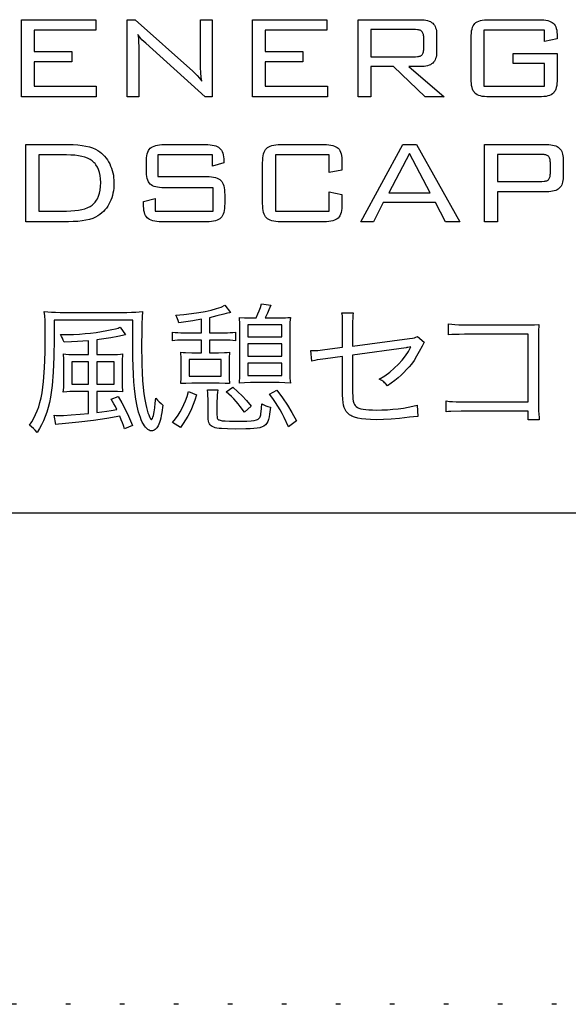
# Model space of a CAD drawing. Extents: x 0 to 420, y 0 to 297.
# Drawn here: x 394 to 405, y 0 to 20 of the extents above; entities that cross this region are included whole.
import ezdxf

# ---------------------------------------------------------------- set-up
doc = ezdxf.new("R2010")
doc.units = 0
doc.linetypes.add('DOT', pattern=[1, 0, -1])
doc.layers.get('0').update_dxf_attribs({"linetype": 'CONTINUOUS'})

msp = doc.modelspace()

# ---------------------------------------------------------------- linework, layer by layer
at = {"color": 7, "linetype": 'CONTINUOUS'}
for p, q in [((393.697, 20.053), (395.212, 20.053)), ((393.697, 18.482), (393.697, 20.053)), ((395.212, 20.053), (395.212, 19.843)), ((395.849, 20.053), (396.014, 20.053)), ((395.849, 18.482), (395.849, 20.053)), ((396.014, 20.053), (397.19, 19.002)), ((397.345, 19.191), (397.345, 20.053)), ((397.345, 20.053), (397.587, 20.053)), ((397.587, 20.053), (397.587, 18.482)), ((398.403, 20.053), (399.918, 20.053)), ((398.403, 18.482), (398.403, 20.053)), ((399.918, 20.053), (399.918, 19.843)), ((400.555, 20.053), (401.823, 20.053)), ((400.555, 18.482), (400.555, 20.053)), ((401.823, 20.053), (401.864, 20.052)), ((403.175, 20.052), (403.226, 20.053)), ((403.226, 20.053), (404.244, 20.053)), ((404.244, 20.053), (404.293, 20.052)), ((401.864, 20.052), (401.903, 20.049)), ((401.903, 20.049), (401.939, 20.043)), ((401.939, 20.043), (401.972, 20.035)), ((401.972, 20.035), (402.003, 20.025)), ((402.003, 20.025), (402.03, 20.013)), ((402.03, 20.013), (402.054, 19.998)), ((402.054, 19.998), (402.075, 19.982)), ((402.075, 19.982), (402.094, 19.963)), ((402.094, 19.963), (402.11, 19.94)), ((402.11, 19.94), (402.124, 19.916)), ((402.124, 19.916), (402.135, 19.888)), ((402.135, 19.888), (402.143, 19.858)), ((402.143, 19.858), (402.15, 19.824)), ((402.869, 19.824), (402.877, 19.863)), ((402.877, 19.863), (402.888, 19.898)), ((402.888, 19.898), (402.902, 19.928)), ((402.902, 19.928), (402.917, 19.954)), ((402.917, 19.954), (402.935, 19.975)), ((402.935, 19.975), (402.957, 19.994)), ((402.957, 19.994), (402.983, 20.009)), ((402.983, 20.009), (403.013, 20.023)), ((403.013, 20.023), (403.047, 20.034)), ((403.047, 20.034), (403.085, 20.042)), ((403.085, 20.042), (403.128, 20.048)), ((403.128, 20.048), (403.175, 20.052)), ((404.293, 20.052), (404.339, 20.049)), ((404.339, 20.049), (404.381, 20.043)), ((404.381, 20.043), (404.419, 20.035)), ((404.419, 20.035), (404.453, 20.024)), ((404.453, 20.024), (404.483, 20.012)), ((404.483, 20.012), (404.509, 19.997)), ((404.509, 19.997), (404.531, 19.98)), ((404.531, 19.98), (404.55, 19.959)), ((404.55, 19.959), (404.567, 19.935)), ((404.567, 19.935), (404.581, 19.906)), ((404.581, 19.906), (404.592, 19.873)), ((404.592, 19.873), (404.601, 19.837)), ((393.959, 19.843), (393.959, 19.402)), ((395.212, 19.843), (393.959, 19.843)), ((396.071, 19.752), (396.08, 19.678)), ((396.089, 19.723), (396.071, 19.752)), ((396.08, 19.678), (396.086, 19.595)), ((396.109, 19.696), (396.089, 19.723)), ((396.13, 19.67), (396.109, 19.696)), ((396.154, 19.645), (396.13, 19.67)), ((398.665, 19.843), (398.665, 19.402)), ((399.918, 19.843), (398.665, 19.843)), ((400.817, 19.851), (400.817, 19.299)), ((401.722, 19.851), (400.817, 19.851)), ((401.765, 19.849), (401.722, 19.851)), ((401.785, 19.846), (401.765, 19.849)), ((401.802, 19.842), (401.785, 19.846)), ((401.818, 19.837), (401.802, 19.842)), ((401.832, 19.831), (401.818, 19.837)), ((401.844, 19.824), (401.832, 19.831)), ((401.854, 19.816), (401.844, 19.824)), ((401.863, 19.806), (401.854, 19.816)), ((401.871, 19.795), (401.863, 19.806)), ((401.878, 19.781), (401.871, 19.795)), ((401.883, 19.767), (401.878, 19.781)), ((401.887, 19.75), (401.883, 19.767)), ((401.89, 19.731), (401.887, 19.75)), ((401.892, 19.711), (401.89, 19.731)), ((401.893, 19.689), (401.892, 19.711)), ((401.893, 19.461), (401.893, 19.689)), ((402.15, 19.824), (402.153, 19.788)), ((402.153, 19.788), (402.155, 19.749)), ((402.155, 19.749), (402.155, 19.4)), ((402.858, 19.682), (402.859, 19.733)), ((402.858, 18.853), (402.858, 19.682)), ((402.859, 19.733), (402.863, 19.781)), ((402.863, 19.781), (402.869, 19.824)), ((404.35, 19.843), (403.12, 19.843)), ((403.12, 19.843), (403.12, 18.7)), ((404.35, 19.611), (404.35, 19.843)), ((404.612, 19.663), (404.35, 19.611)), ((404.601, 19.837), (404.607, 19.796)), ((404.607, 19.796), (404.611, 19.751)), ((404.611, 19.751), (404.612, 19.703)), ((404.612, 19.703), (404.612, 19.663)), ((396.086, 19.595), (396.09, 19.505)), ((396.09, 19.505), (396.091, 19.407)), ((396.23, 19.575), (396.154, 19.645)), ((397.441, 18.482), (396.23, 19.575)), ((401.892, 19.438), (401.893, 19.461)), ((393.959, 19.402), (394.724, 19.402)), ((394.724, 19.402), (394.724, 19.196)), ((396.091, 19.407), (396.091, 18.482)), ((398.665, 19.402), (399.431, 19.402)), ((399.431, 19.402), (399.431, 19.196)), ((400.817, 19.299), (401.722, 19.299)), ((401.722, 19.299), (401.765, 19.301)), ((401.765, 19.301), (401.785, 19.304)), ((401.785, 19.304), (401.802, 19.307)), ((401.802, 19.307), (401.818, 19.312)), ((401.818, 19.312), (401.832, 19.318)), ((401.832, 19.318), (401.844, 19.325)), ((401.844, 19.325), (401.854, 19.333)), ((401.854, 19.333), (401.863, 19.342)), ((401.863, 19.342), (401.871, 19.353)), ((401.871, 19.353), (401.878, 19.366)), ((401.878, 19.366), (401.883, 19.381)), ((401.883, 19.381), (401.887, 19.398)), ((401.887, 19.398), (401.89, 19.417)), ((401.89, 19.417), (401.892, 19.438)), ((402.135, 19.262), (402.124, 19.234)), ((402.143, 19.292), (402.135, 19.262)), ((402.15, 19.325), (402.143, 19.292)), ((402.153, 19.361), (402.15, 19.325)), ((402.155, 19.4), (402.153, 19.361)), ((403.713, 19.363), (404.612, 19.363)), ((403.713, 19.16), (403.713, 19.363)), ((404.612, 19.363), (404.612, 18.853)), ((393.959, 19.196), (393.959, 18.7)), ((394.724, 19.196), (393.959, 19.196)), ((397.347, 19.077), (397.345, 19.191)), ((397.351, 18.974), (397.347, 19.077)), ((399.431, 19.196), (398.665, 19.196)), ((398.665, 19.196), (398.665, 18.7)), ((401.28, 19.097), (400.817, 19.097)), ((400.817, 19.097), (400.817, 18.482)), ((401.92, 18.482), (401.28, 19.097)), ((401.591, 19.097), (402.31, 18.482)), ((401.823, 19.097), (401.591, 19.097)), ((401.864, 19.098), (401.823, 19.097)), ((401.903, 19.101), (401.864, 19.098)), ((401.939, 19.107), (401.903, 19.101)), ((401.972, 19.114), (401.939, 19.107)), ((402.003, 19.125), (401.972, 19.114)), ((402.03, 19.137), (402.003, 19.125)), ((402.054, 19.151), (402.03, 19.137)), ((402.075, 19.168), (402.054, 19.151)), ((402.094, 19.187), (402.075, 19.168)), ((402.11, 19.209), (402.094, 19.187)), ((402.124, 19.234), (402.11, 19.209)), ((404.35, 19.16), (403.713, 19.16)), ((404.35, 18.7), (404.35, 19.16)), ((397.19, 19.002), (397.233, 18.961)), ((397.233, 18.961), (397.278, 18.915)), ((397.278, 18.915), (397.323, 18.862)), ((397.323, 18.862), (397.37, 18.804)), ((397.359, 18.883), (397.351, 18.974)), ((397.37, 18.804), (397.359, 18.883)), ((402.859, 18.801), (402.858, 18.853)), ((404.612, 18.853), (404.611, 18.801)), ((393.959, 18.7), (395.224, 18.7)), ((395.224, 18.7), (395.224, 18.482)), ((398.665, 18.7), (399.93, 18.7)), ((399.93, 18.7), (399.93, 18.482)), ((402.863, 18.754), (402.859, 18.801)), ((402.869, 18.71), (402.863, 18.754)), ((402.877, 18.671), (402.869, 18.71)), ((402.888, 18.637), (402.877, 18.671)), ((403.12, 18.7), (404.35, 18.7)), ((404.593, 18.672), (404.582, 18.637)), ((404.601, 18.711), (404.593, 18.672)), ((404.607, 18.754), (404.601, 18.711)), ((404.611, 18.801), (404.607, 18.754)), ((395.224, 18.482), (393.697, 18.482)), ((396.091, 18.482), (395.849, 18.482)), ((397.587, 18.482), (397.441, 18.482)), ((399.93, 18.482), (398.403, 18.482)), ((400.817, 18.482), (400.555, 18.482)), ((402.31, 18.482), (401.92, 18.482)), ((402.902, 18.607), (402.888, 18.637)), ((402.917, 18.581), (402.902, 18.607)), ((402.935, 18.559), (402.917, 18.581)), ((402.957, 18.541), (402.935, 18.559)), ((402.983, 18.525), (402.957, 18.541)), ((403.013, 18.512), (402.983, 18.525)), ((403.047, 18.501), (403.013, 18.512)), ((403.085, 18.492), (403.047, 18.501)), ((403.128, 18.486), (403.085, 18.492)), ((403.175, 18.483), (403.128, 18.486)), ((403.226, 18.482), (403.175, 18.483)), ((404.244, 18.482), (403.226, 18.482)), ((404.295, 18.483), (404.244, 18.482)), ((404.342, 18.486), (404.295, 18.483)), ((404.384, 18.492), (404.342, 18.486)), ((404.423, 18.501), (404.384, 18.492)), ((404.457, 18.512), (404.423, 18.501)), ((404.487, 18.525), (404.457, 18.512)), ((404.513, 18.541), (404.487, 18.525)), ((404.534, 18.559), (404.513, 18.541)), ((404.553, 18.581), (404.534, 18.559)), ((404.568, 18.607), (404.553, 18.581)), ((404.582, 18.637), (404.568, 18.607)), ((393.789, 15.938), (393.789, 17.51)), ((393.789, 17.51), (394.654, 17.51)), ((394.654, 17.51), (394.754, 17.508)), ((394.754, 17.508), (394.847, 17.502)), ((394.847, 17.502), (394.933, 17.493)), ((394.933, 17.493), (395.012, 17.479)), ((395.012, 17.479), (395.084, 17.462)), ((395.084, 17.462), (395.148, 17.441)), ((396.322, 17.434), (396.343, 17.451)), ((396.343, 17.451), (396.369, 17.467)), ((396.369, 17.467), (396.399, 17.48)), ((396.399, 17.48), (396.433, 17.491)), ((396.433, 17.491), (396.471, 17.499)), ((396.471, 17.499), (396.513, 17.505)), ((396.513, 17.505), (396.56, 17.509)), ((396.56, 17.509), (396.61, 17.51)), ((396.61, 17.51), (397.45, 17.51)), ((397.45, 17.51), (397.498, 17.509)), ((397.498, 17.509), (397.543, 17.505)), ((397.543, 17.505), (397.585, 17.5)), ((397.585, 17.5), (397.622, 17.492)), ((397.622, 17.492), (397.656, 17.482)), ((397.656, 17.482), (397.686, 17.469)), ((397.686, 17.469), (397.713, 17.455)), ((397.713, 17.455), (397.735, 17.438)), ((398.69, 17.432), (398.712, 17.45)), ((398.712, 17.45), (398.737, 17.466)), ((398.737, 17.466), (398.767, 17.479)), ((398.767, 17.479), (398.802, 17.49)), ((398.802, 17.49), (398.84, 17.499)), ((398.84, 17.499), (398.883, 17.505)), ((398.883, 17.505), (398.93, 17.509)), ((398.93, 17.509), (398.981, 17.51)), ((398.981, 17.51), (399.862, 17.51)), ((399.862, 17.51), (399.913, 17.509)), ((399.913, 17.509), (399.96, 17.505)), ((399.96, 17.505), (400.003, 17.499)), ((400.003, 17.499), (400.041, 17.491)), ((400.041, 17.491), (400.075, 17.48)), ((400.075, 17.48), (400.105, 17.467)), ((400.105, 17.467), (400.13, 17.452)), ((400.13, 17.452), (400.151, 17.435)), ((400.609, 15.938), (401.469, 17.51)), ((401.469, 17.51), (401.749, 17.51)), ((401.749, 17.51), (402.625, 15.938)), ((403.134, 15.938), (403.134, 17.51)), ((403.134, 17.51), (404.401, 17.51)), ((404.401, 17.51), (404.443, 17.509)), ((404.443, 17.509), (404.482, 17.505)), ((404.482, 17.505), (404.518, 17.5)), ((404.518, 17.5), (404.551, 17.492)), ((404.551, 17.492), (404.582, 17.482)), ((404.582, 17.482), (404.609, 17.469)), ((404.609, 17.469), (404.633, 17.455)), ((404.633, 17.455), (404.654, 17.438)), ((394.051, 17.299), (394.051, 16.156)), ((394.617, 17.299), (394.051, 17.299)), ((394.704, 17.297), (394.617, 17.299)), ((394.785, 17.292), (394.704, 17.297)), ((394.86, 17.282), (394.785, 17.292)), ((394.928, 17.269), (394.86, 17.282)), ((394.99, 17.252), (394.928, 17.269)), ((395.046, 17.231), (394.99, 17.252)), ((395.148, 17.441), (395.206, 17.416)), ((395.206, 17.416), (395.257, 17.388)), ((395.257, 17.388), (395.294, 17.362)), ((395.294, 17.362), (395.329, 17.334)), ((395.329, 17.334), (395.362, 17.304)), ((395.362, 17.304), (395.393, 17.271)), ((395.393, 17.271), (395.422, 17.236)), ((396.249, 17.239), (396.255, 17.282)), ((396.255, 17.282), (396.263, 17.321)), ((396.263, 17.321), (396.274, 17.356)), ((396.274, 17.356), (396.288, 17.386)), ((396.288, 17.386), (396.303, 17.412)), ((396.303, 17.412), (396.322, 17.434)), ((396.478, 17.299), (396.478, 16.859)), ((397.593, 17.299), (396.478, 17.299)), ((397.593, 17.071), (397.593, 17.299)), ((397.735, 17.438), (397.755, 17.418)), ((397.755, 17.418), (397.772, 17.394)), ((397.772, 17.394), (397.787, 17.366)), ((397.787, 17.366), (397.798, 17.334)), ((397.798, 17.334), (397.808, 17.299)), ((397.808, 17.299), (397.814, 17.259)), ((397.814, 17.259), (397.818, 17.216)), ((398.617, 17.238), (398.623, 17.281)), ((398.623, 17.281), (398.632, 17.32)), ((398.632, 17.32), (398.643, 17.354)), ((398.643, 17.354), (398.656, 17.385)), ((398.656, 17.385), (398.672, 17.41)), ((398.672, 17.41), (398.69, 17.432)), ((399.966, 17.299), (398.874, 17.299)), ((398.874, 17.299), (398.874, 16.156)), ((399.966, 16.943), (399.966, 17.299)), ((400.151, 17.435), (400.169, 17.414)), ((400.169, 17.414), (400.185, 17.388)), ((400.185, 17.388), (400.198, 17.358)), ((400.198, 17.358), (400.209, 17.324)), ((400.209, 17.324), (400.217, 17.285)), ((400.217, 17.285), (400.223, 17.241)), ((401.602, 17.331), (401.179, 16.529)), ((402.026, 16.529), (401.602, 17.331)), ((403.396, 17.307), (403.396, 16.76)), ((404.3, 17.307), (403.396, 17.307)), ((404.343, 17.305), (404.3, 17.307)), ((404.362, 17.302), (404.343, 17.305)), ((404.379, 17.299), (404.362, 17.302)), ((404.395, 17.294), (404.379, 17.299)), ((404.409, 17.288), (404.395, 17.294)), ((404.421, 17.28), (404.409, 17.288)), ((404.432, 17.272), (404.421, 17.28)), ((404.441, 17.263), (404.432, 17.272)), ((404.449, 17.251), (404.441, 17.263)), ((404.456, 17.238), (404.449, 17.251)), ((404.654, 17.438), (404.673, 17.419)), ((404.673, 17.419), (404.689, 17.397)), ((404.689, 17.397), (404.703, 17.372)), ((404.703, 17.372), (404.714, 17.344)), ((404.714, 17.344), (404.722, 17.313)), ((404.722, 17.313), (404.729, 17.28)), ((404.729, 17.28), (404.732, 17.244)), ((395.096, 17.206), (395.046, 17.231)), ((395.14, 17.177), (395.096, 17.206)), ((395.161, 17.16), (395.14, 17.177)), ((395.18, 17.141), (395.161, 17.16)), ((395.199, 17.122), (395.18, 17.141)), ((395.215, 17.1), (395.199, 17.122)), ((395.245, 17.053), (395.215, 17.1)), ((395.27, 17.001), (395.245, 17.053)), ((395.422, 17.236), (395.449, 17.199)), ((395.449, 17.199), (395.473, 17.159)), ((395.473, 17.159), (395.496, 17.117)), ((395.496, 17.117), (395.516, 17.073)), ((395.516, 17.073), (395.534, 17.028)), ((396.244, 17.138), (396.245, 17.19)), ((396.244, 17.001), (396.244, 17.138)), ((396.245, 17.19), (396.249, 17.239)), ((397.819, 17.135), (397.593, 17.071)), ((397.818, 17.216), (397.819, 17.168)), ((397.819, 17.168), (397.819, 17.135)), ((398.612, 17.138), (398.614, 17.19)), ((398.612, 16.31), (398.612, 17.138)), ((398.614, 17.19), (398.617, 17.238)), ((400.223, 17.241), (400.226, 17.193)), ((400.226, 17.193), (400.228, 17.141)), ((400.228, 17.141), (400.228, 16.991)), ((404.462, 17.222), (404.456, 17.238)), ((404.466, 17.205), (404.462, 17.222)), ((404.469, 17.186), (404.466, 17.205)), ((404.471, 17.166), (404.469, 17.186)), ((404.472, 17.143), (404.471, 17.166)), ((404.472, 16.924), (404.472, 17.143)), ((404.732, 17.244), (404.734, 17.205)), ((404.734, 17.205), (404.734, 16.854)), ((395.289, 16.942), (395.27, 17.001)), ((395.302, 16.879), (395.289, 16.942)), ((395.31, 16.809), (395.302, 16.879)), ((395.534, 17.028), (395.549, 16.981)), ((395.549, 16.981), (395.561, 16.934)), ((395.561, 16.934), (395.571, 16.886)), ((395.571, 16.886), (395.577, 16.836)), ((396.245, 16.949), (396.244, 17.001)), ((396.249, 16.901), (396.245, 16.949)), ((396.255, 16.858), (396.249, 16.901)), ((396.263, 16.819), (396.255, 16.858)), ((396.478, 16.859), (397.472, 16.859)), ((397.472, 16.859), (397.524, 16.858)), ((397.524, 16.858), (397.571, 16.854)), ((397.571, 16.854), (397.613, 16.848)), ((397.613, 16.848), (397.652, 16.839)), ((400.228, 16.991), (399.966, 16.943)), ((404.462, 16.844), (404.466, 16.862)), ((404.466, 16.862), (404.469, 16.881)), ((404.469, 16.881), (404.471, 16.901)), ((404.471, 16.901), (404.472, 16.924)), ((404.734, 16.854), (404.732, 16.815)), ((395.302, 16.584), (395.31, 16.656)), ((395.313, 16.734), (395.31, 16.809)), ((395.31, 16.656), (395.313, 16.734)), ((395.577, 16.836), (395.581, 16.785)), ((395.582, 16.677), (395.578, 16.622)), ((395.581, 16.785), (395.583, 16.733)), ((395.583, 16.733), (395.582, 16.677)), ((396.274, 16.784), (396.263, 16.819)), ((396.288, 16.754), (396.274, 16.784)), ((396.303, 16.728), (396.288, 16.754)), ((396.322, 16.706), (396.303, 16.728)), ((396.343, 16.688), (396.322, 16.706)), ((396.369, 16.672), (396.343, 16.688)), ((396.399, 16.659), (396.369, 16.672)), ((396.433, 16.648), (396.399, 16.659)), ((396.471, 16.64), (396.433, 16.648)), ((397.652, 16.839), (397.686, 16.828)), ((397.686, 16.828), (397.716, 16.814)), ((397.716, 16.814), (397.741, 16.798)), ((397.741, 16.798), (397.763, 16.78)), ((397.763, 16.78), (397.781, 16.758)), ((397.781, 16.758), (397.796, 16.732)), ((397.796, 16.732), (397.809, 16.701)), ((397.809, 16.701), (397.82, 16.667)), ((397.82, 16.667), (397.828, 16.628)), ((403.396, 16.76), (404.3, 16.76)), ((404.3, 16.76), (404.344, 16.762)), ((404.344, 16.762), (404.364, 16.765)), ((404.364, 16.765), (404.381, 16.768)), ((404.381, 16.768), (404.397, 16.773)), ((404.397, 16.773), (404.411, 16.779)), ((404.411, 16.779), (404.423, 16.786)), ((404.423, 16.786), (404.433, 16.795)), ((404.433, 16.795), (404.442, 16.804)), ((404.442, 16.804), (404.45, 16.816)), ((404.45, 16.816), (404.457, 16.829)), ((404.457, 16.829), (404.462, 16.844)), ((404.689, 16.662), (404.673, 16.64)), ((404.703, 16.687), (404.689, 16.662)), ((404.714, 16.715), (404.703, 16.687)), ((404.722, 16.746), (404.714, 16.715)), ((404.729, 16.779), (404.722, 16.746)), ((404.732, 16.815), (404.729, 16.779)), ((395.245, 16.404), (395.27, 16.458)), ((395.27, 16.458), (395.289, 16.518)), ((395.289, 16.518), (395.302, 16.584)), ((395.551, 16.47), (395.537, 16.423)), ((395.562, 16.519), (395.551, 16.47)), ((395.571, 16.569), (395.562, 16.519)), ((395.578, 16.622), (395.571, 16.569)), ((396.514, 16.634), (396.471, 16.64)), ((396.56, 16.63), (396.514, 16.634)), ((396.611, 16.629), (396.56, 16.63)), ((397.601, 16.629), (396.611, 16.629)), ((397.601, 16.156), (397.601, 16.629)), ((397.828, 16.628), (397.834, 16.585)), ((397.834, 16.585), (397.838, 16.538)), ((397.838, 16.538), (397.839, 16.487)), ((397.839, 16.487), (397.839, 16.31)), ((399.966, 16.156), (399.966, 16.55)), ((399.966, 16.55), (400.228, 16.495)), ((400.228, 16.495), (400.228, 16.309)), ((401.179, 16.529), (402.026, 16.529)), ((404.401, 16.549), (403.396, 16.549)), ((403.396, 16.549), (403.396, 15.938)), ((404.443, 16.55), (404.401, 16.549)), ((404.482, 16.554), (404.443, 16.55)), ((404.518, 16.559), (404.482, 16.554)), ((404.551, 16.567), (404.518, 16.559)), ((404.582, 16.577), (404.551, 16.567)), ((404.609, 16.59), (404.582, 16.577)), ((404.633, 16.604), (404.609, 16.59)), ((404.654, 16.621), (404.633, 16.604)), ((404.673, 16.64), (404.654, 16.621)), ((395.048, 16.225), (395.097, 16.25)), ((395.097, 16.25), (395.14, 16.279)), ((395.14, 16.279), (395.161, 16.296)), ((395.161, 16.296), (395.18, 16.314)), ((395.18, 16.314), (395.199, 16.335)), ((395.199, 16.335), (395.215, 16.356)), ((395.215, 16.356), (395.231, 16.38)), ((395.231, 16.38), (395.245, 16.404)), ((395.456, 16.255), (395.429, 16.217)), ((395.48, 16.294), (395.456, 16.255)), ((395.501, 16.335), (395.48, 16.294)), ((395.52, 16.378), (395.501, 16.335)), ((395.537, 16.423), (395.52, 16.378)), ((396.184, 16.351), (396.426, 16.409)), ((396.184, 16.309), (396.184, 16.351)), ((396.185, 16.257), (396.184, 16.309)), ((396.189, 16.209), (396.185, 16.257)), ((396.426, 16.409), (396.426, 16.156)), ((397.838, 16.258), (397.834, 16.21)), ((397.839, 16.31), (397.838, 16.258)), ((398.614, 16.258), (398.612, 16.31)), ((398.617, 16.21), (398.614, 16.258)), ((400.226, 16.256), (400.223, 16.208)), ((400.228, 16.309), (400.226, 16.256)), ((401.069, 16.327), (400.868, 15.938)), ((402.134, 16.327), (401.069, 16.327)), ((402.335, 15.938), (402.134, 16.327)), ((394.051, 16.156), (394.617, 16.156)), ((394.617, 16.156), (394.705, 16.158)), ((394.705, 16.158), (394.786, 16.164)), ((394.786, 16.164), (394.861, 16.174)), ((394.861, 16.174), (394.93, 16.187)), ((394.93, 16.187), (394.992, 16.204)), ((394.992, 16.204), (395.048, 16.225)), ((395.257, 16.06), (395.207, 16.031)), ((395.296, 16.088), (395.257, 16.06)), ((395.333, 16.117), (395.296, 16.088)), ((395.368, 16.149), (395.333, 16.117)), ((395.4, 16.182), (395.368, 16.149)), ((395.429, 16.217), (395.4, 16.182)), ((396.195, 16.166), (396.189, 16.209)), ((396.204, 16.127), (396.195, 16.166)), ((396.215, 16.093), (396.204, 16.127)), ((396.228, 16.063), (396.215, 16.093)), ((396.244, 16.037), (396.228, 16.063)), ((396.426, 16.156), (397.601, 16.156)), ((397.796, 16.063), (397.781, 16.037)), ((397.809, 16.094), (397.796, 16.063)), ((397.82, 16.128), (397.809, 16.094)), ((397.828, 16.167), (397.82, 16.128)), ((397.834, 16.21), (397.828, 16.167)), ((398.623, 16.167), (398.617, 16.21)), ((398.632, 16.128), (398.623, 16.167)), ((398.643, 16.093), (398.632, 16.128)), ((398.656, 16.063), (398.643, 16.093)), ((398.672, 16.037), (398.656, 16.063)), ((398.874, 16.156), (399.966, 16.156)), ((400.185, 16.061), (400.169, 16.035)), ((400.198, 16.091), (400.185, 16.061)), ((400.209, 16.125), (400.198, 16.091)), ((400.217, 16.165), (400.209, 16.125)), ((400.223, 16.208), (400.217, 16.165)), ((394.654, 15.938), (393.789, 15.938)), ((394.755, 15.94), (394.654, 15.938)), ((394.848, 15.946), (394.755, 15.94)), ((394.934, 15.955), (394.848, 15.946)), ((395.013, 15.969), (394.934, 15.955)), ((395.085, 15.986), (395.013, 15.969)), ((395.15, 16.007), (395.085, 15.986)), ((395.207, 16.031), (395.15, 16.007)), ((396.262, 16.015), (396.244, 16.037)), ((396.284, 15.997), (396.262, 16.015)), ((396.31, 15.982), (396.284, 15.997)), ((396.34, 15.968), (396.31, 15.982)), ((396.374, 15.957), (396.34, 15.968)), ((396.413, 15.949), (396.374, 15.957)), ((396.455, 15.943), (396.413, 15.949)), ((396.502, 15.939), (396.455, 15.943)), ((396.554, 15.938), (396.502, 15.939)), ((397.473, 15.938), (396.554, 15.938)), ((397.524, 15.939), (397.473, 15.938)), ((397.571, 15.943), (397.524, 15.939)), ((397.614, 15.949), (397.571, 15.943)), ((397.652, 15.958), (397.614, 15.949)), ((397.686, 15.968), (397.652, 15.958)), ((397.716, 15.982), (397.686, 15.968)), ((397.742, 15.998), (397.716, 15.982)), ((397.763, 16.016), (397.742, 15.998)), ((397.781, 16.037), (397.763, 16.016)), ((398.69, 16.016), (398.672, 16.037)), ((398.712, 15.998), (398.69, 16.016)), ((398.737, 15.982), (398.712, 15.998)), ((398.767, 15.968), (398.737, 15.982)), ((398.802, 15.958), (398.767, 15.968)), ((398.84, 15.949), (398.802, 15.958)), ((398.883, 15.943), (398.84, 15.949)), ((398.93, 15.939), (398.883, 15.943)), ((398.981, 15.938), (398.93, 15.939)), ((399.862, 15.938), (398.981, 15.938)), ((399.913, 15.939), (399.862, 15.938)), ((399.96, 15.943), (399.913, 15.939)), ((400.003, 15.949), (399.96, 15.943)), ((400.041, 15.957), (400.003, 15.949)), ((400.075, 15.968), (400.041, 15.957)), ((400.105, 15.981), (400.075, 15.968)), ((400.13, 15.996), (400.105, 15.981)), ((400.151, 16.014), (400.13, 15.996)), ((400.169, 16.035), (400.151, 16.014)), ((400.868, 15.938), (400.609, 15.938)), ((402.625, 15.938), (402.335, 15.938)), ((403.396, 15.938), (403.134, 15.938)), ((398.566, 14.191), (398.588, 14.267)), ((398.588, 14.267), (398.776, 14.236)), ((394.172, 14.025), (394.162, 14.11)), ((394.162, 14.11), (394.237, 14.103)), ((394.237, 14.103), (394.313, 14.097)), ((394.313, 14.097), (394.395, 14.094)), ((394.395, 14.094), (394.486, 14.093)), ((394.486, 14.093), (395.845, 14.093)), ((395.845, 14.093), (395.943, 14.094)), ((395.943, 14.094), (396.026, 14.097)), ((396.026, 14.097), (396.099, 14.103)), ((396.099, 14.103), (396.167, 14.11)), ((396.167, 14.11), (396.158, 13.996)), ((396.845, 14.033), (397.009, 14.048)), ((397.009, 14.048), (397.165, 14.066)), ((397.165, 14.066), (397.31, 14.088)), ((397.31, 14.088), (397.444, 14.112)), ((397.444, 14.112), (397.565, 14.139)), ((397.565, 14.139), (397.673, 14.169)), ((397.673, 14.169), (397.767, 14.201)), ((397.819, 14.053), (397.681, 14.019)), ((397.767, 14.201), (397.844, 14.236)), ((397.871, 14.066), (397.819, 14.053)), ((397.844, 14.236), (397.958, 14.087)), ((397.896, 14.073), (397.871, 14.066)), ((397.938, 14.081), (397.896, 14.073)), ((397.958, 14.087), (397.938, 14.081)), ((398.482, 13.982), (398.517, 14.06)), ((398.517, 14.06), (398.544, 14.126)), ((398.544, 14.126), (398.566, 14.191)), ((398.708, 14.078), (398.662, 13.982)), ((398.737, 14.143), (398.708, 14.078)), ((398.776, 14.236), (398.737, 14.143)), ((400.228, 14.085), (400.459, 14.085)), ((400.235, 14.025), (400.228, 14.085)), ((400.459, 14.085), (400.452, 14.028)), ((394.18, 13.93), (394.172, 14.025)), ((394.183, 13.813), (394.18, 13.93)), ((395.965, 13.931), (394.364, 13.931)), ((394.364, 13.931), (394.364, 13.552)), ((395.965, 13.555), (395.965, 13.931)), ((396.152, 13.861), (396.148, 13.685)), ((396.158, 13.996), (396.152, 13.861)), ((396.866, 13.994), (396.845, 14.033)), ((396.88, 13.962), (396.866, 13.994)), ((396.892, 13.928), (396.88, 13.962)), ((396.905, 13.882), (396.892, 13.928)), ((397.189, 13.923), (396.905, 13.882)), ((397.366, 13.951), (397.189, 13.923)), ((397.366, 13.675), (397.366, 13.951)), ((397.681, 14.019), (397.528, 13.982)), ((397.528, 13.982), (397.528, 13.675)), ((398.143, 13.941), (398.138, 13.991)), ((398.138, 13.991), (398.243, 13.984)), ((398.147, 13.89), (398.143, 13.941)), ((398.149, 13.832), (398.147, 13.89)), ((398.243, 13.984), (398.363, 13.982)), ((398.312, 13.837), (398.312, 13.592)), ((399.001, 13.837), (398.312, 13.837)), ((398.363, 13.982), (398.482, 13.982)), ((398.662, 13.982), (398.944, 13.982)), ((398.944, 13.982), (399.075, 13.984)), ((399.001, 13.592), (399.001, 13.837)), ((399.075, 13.984), (399.128, 13.987)), ((399.128, 13.987), (399.177, 13.991)), ((399.168, 13.89), (399.167, 13.829)), ((399.172, 13.942), (399.168, 13.89)), ((399.177, 13.991), (399.172, 13.942)), ((400.238, 13.974), (400.235, 14.025)), ((400.24, 13.913), (400.238, 13.974)), ((400.24, 13.823), (400.24, 13.913)), ((400.448, 13.971), (400.445, 13.905)), ((400.445, 13.905), (400.445, 13.823)), ((400.452, 14.028), (400.448, 13.971)), ((402.396, 13.632), (402.396, 13.86)), ((402.396, 13.86), (402.463, 13.849)), ((402.463, 13.849), (402.528, 13.843)), ((402.528, 13.843), (402.608, 13.84)), ((402.608, 13.84), (402.723, 13.84)), ((402.723, 13.84), (404.091, 13.84)), ((404.091, 13.84), (404.152, 13.841)), ((404.152, 13.841), (404.239, 13.845)), ((404.239, 13.845), (404.235, 13.795)), ((394.181, 13.281), (394.185, 13.66)), ((394.185, 13.66), (394.183, 13.813)), ((394.495, 13.64), (394.759, 13.645)), ((394.518, 13.602), (394.495, 13.64)), ((394.759, 13.645), (394.88, 13.651)), ((394.88, 13.651), (394.996, 13.659)), ((394.996, 13.659), (395.108, 13.67)), ((395.108, 13.67), (395.218, 13.684)), ((395.218, 13.684), (395.328, 13.7)), ((395.328, 13.7), (395.438, 13.72)), ((395.438, 13.72), (395.543, 13.741)), ((395.543, 13.741), (395.616, 13.757)), ((395.616, 13.757), (395.643, 13.765)), ((395.643, 13.765), (395.667, 13.774)), ((395.819, 13.638), (395.66, 13.602)), ((395.667, 13.774), (395.688, 13.783)), ((395.688, 13.783), (395.708, 13.794)), ((395.708, 13.794), (395.819, 13.638)), ((396.148, 13.685), (396.147, 13.447)), ((396.779, 13.512), (396.779, 13.692)), ((396.779, 13.692), (396.83, 13.684)), ((396.83, 13.684), (396.885, 13.679)), ((396.885, 13.679), (396.946, 13.676)), ((396.946, 13.676), (397.016, 13.675)), ((397.016, 13.675), (397.366, 13.675)), ((397.528, 13.675), (397.824, 13.675)), ((397.824, 13.675), (397.893, 13.676)), ((397.893, 13.676), (397.953, 13.679)), ((397.953, 13.679), (398.007, 13.684)), ((398.007, 13.684), (398.058, 13.692)), ((398.058, 13.692), (398.058, 13.512)), ((398.149, 13.763), (398.149, 13.832)), ((398.149, 12.877), (398.149, 13.763)), ((399.167, 13.829), (399.166, 13.754)), ((399.166, 13.754), (399.166, 12.883)), ((400.24, 13.381), (400.24, 13.823)), ((400.445, 13.823), (400.445, 13.407)), ((402.464, 13.639), (402.396, 13.632)), ((402.532, 13.643), (402.464, 13.639)), ((402.614, 13.645), (402.532, 13.643)), ((402.723, 13.646), (402.614, 13.645)), ((404.019, 13.646), (402.723, 13.646)), ((404.019, 12.271), (404.019, 13.646)), ((404.234, 13.746), (404.233, 13.623)), ((404.235, 13.795), (404.234, 13.746)), ((394.364, 13.552), (394.36, 13.19)), ((394.536, 13.566), (394.518, 13.602)), ((394.551, 13.528), (394.536, 13.566)), ((394.566, 13.487), (394.551, 13.528)), ((394.719, 13.491), (394.566, 13.487)), ((394.84, 13.497), (394.719, 13.491)), ((394.949, 13.504), (394.84, 13.497)), ((395.065, 13.515), (394.949, 13.504)), ((395.065, 13.233), (395.065, 13.515)), ((395.38, 13.553), (395.233, 13.535)), ((395.233, 13.535), (395.233, 13.233)), ((395.517, 13.575), (395.38, 13.553)), ((395.66, 13.602), (395.517, 13.575)), ((395.968, 13.164), (395.965, 13.555)), ((396.147, 13.447), (396.152, 13.037)), ((396.826, 13.519), (396.779, 13.512)), ((396.878, 13.524), (396.826, 13.519)), ((396.939, 13.526), (396.878, 13.524)), ((397.013, 13.527), (396.939, 13.526)), ((397.366, 13.527), (397.013, 13.527)), ((397.366, 13.27), (397.366, 13.527)), ((397.528, 13.527), (397.528, 13.27)), ((397.822, 13.527), (397.528, 13.527)), ((397.888, 13.526), (397.822, 13.527)), ((397.948, 13.524), (397.888, 13.526)), ((398.004, 13.519), (397.948, 13.524)), ((398.058, 13.512), (398.004, 13.519)), ((398.312, 13.592), (399.001, 13.592)), ((398.312, 13.452), (398.312, 13.199)), ((399.001, 13.452), (398.312, 13.452)), ((399.001, 13.199), (399.001, 13.452)), ((400.445, 13.407), (401.601, 13.561)), ((401.601, 13.561), (401.665, 13.568)), ((401.665, 13.568), (401.705, 13.575)), ((401.705, 13.575), (401.719, 13.58)), ((401.719, 13.58), (401.733, 13.585)), ((401.733, 13.585), (401.764, 13.601)), ((401.764, 13.601), (401.903, 13.484)), ((401.881, 13.448), (401.858, 13.404)), ((401.903, 13.484), (401.881, 13.448)), ((404.233, 13.623), (404.233, 12.165)), ((394.17, 12.96), (394.181, 13.281)), ((394.555, 13.245), (394.605, 13.239)), ((394.561, 13.131), (394.555, 13.245)), ((394.605, 13.239), (394.664, 13.236)), ((394.664, 13.236), (394.733, 13.234)), ((395.585, 13.234), (395.656, 13.236)), ((395.656, 13.236), (395.714, 13.239)), ((395.714, 13.239), (395.76, 13.245)), ((395.76, 13.245), (395.754, 13.197)), ((396.948, 13.237), (396.944, 13.279)), ((396.944, 13.279), (396.992, 13.275)), ((396.951, 13.191), (396.948, 13.237)), ((396.992, 13.275), (397.043, 13.272)), ((397.043, 13.272), (397.167, 13.27)), ((397.167, 13.27), (397.366, 13.27)), ((397.528, 13.27), (397.711, 13.27)), ((397.711, 13.27), (397.838, 13.272)), ((397.838, 13.272), (397.89, 13.275)), ((397.89, 13.275), (397.938, 13.279)), ((397.935, 13.239), (397.932, 13.197)), ((397.938, 13.279), (397.935, 13.239)), ((399.616, 13.099), (399.59, 13.313)), ((399.59, 13.313), (399.633, 13.313)), ((399.633, 13.313), (399.678, 13.314)), ((399.678, 13.314), (399.737, 13.319)), ((399.737, 13.319), (399.878, 13.333)), ((399.878, 13.333), (400.24, 13.381)), ((401.533, 13.373), (400.445, 13.222)), ((401.522, 13.206), (401.581, 13.297)), ((401.552, 13.376), (401.533, 13.373)), ((401.567, 13.378), (401.552, 13.376)), ((401.633, 13.393), (401.567, 13.378)), ((401.581, 13.297), (401.633, 13.393)), ((401.802, 13.292), (401.748, 13.197)), ((401.858, 13.404), (401.802, 13.292)), ((394.36, 13.19), (394.347, 12.876)), ((394.563, 13.005), (394.561, 13.131)), ((395.065, 13.088), (394.726, 13.088)), ((394.726, 13.088), (394.726, 12.632)), ((394.733, 13.234), (394.814, 13.233)), ((394.814, 13.233), (395.065, 13.233)), ((395.065, 12.632), (395.065, 13.088)), ((395.233, 13.233), (395.503, 13.233)), ((395.586, 13.088), (395.233, 13.088)), ((395.233, 13.088), (395.233, 12.632)), ((395.503, 13.233), (395.585, 13.234)), ((395.586, 12.632), (395.586, 13.088)), ((395.749, 13.09), (395.748, 13.017)), ((395.751, 13.148), (395.749, 13.09)), ((395.754, 13.197), (395.751, 13.148)), ((395.98, 12.826), (395.968, 13.164)), ((396.152, 13.037), (396.158, 12.861)), ((396.953, 13.091), (396.951, 13.191)), ((396.953, 12.826), (396.953, 13.091)), ((397.765, 13.131), (397.118, 13.131)), ((397.118, 13.131), (397.118, 12.792)), ((397.765, 12.792), (397.765, 13.131)), ((397.932, 13.197), (397.93, 13.094)), ((397.93, 13.094), (397.93, 12.826)), ((398.312, 13.199), (399.001, 13.199)), ((398.312, 13.06), (398.312, 12.806)), ((399.001, 13.06), (398.312, 13.06)), ((399.001, 12.806), (399.001, 13.06)), ((399.672, 13.113), (399.616, 13.099)), ((399.719, 13.123), (399.672, 13.113)), ((399.785, 13.133), (399.719, 13.123)), ((399.895, 13.148), (399.785, 13.133)), ((400.24, 13.196), (399.895, 13.148)), ((400.24, 12.51), (400.24, 13.196)), ((400.445, 13.222), (400.445, 12.55)), ((401.294, 12.954), (401.379, 13.035)), ((401.379, 13.035), (401.455, 13.119)), ((401.455, 13.119), (401.522, 13.206)), ((401.641, 13.04), (401.594, 12.982)), ((401.695, 13.115), (401.641, 13.04)), ((401.748, 13.197), (401.695, 13.115)), ((394.15, 12.687), (394.17, 12.96)), ((394.347, 12.876), (394.323, 12.602)), ((394.563, 12.692), (394.563, 13.005)), ((395.748, 13.017), (395.748, 12.686)), ((396.158, 12.861), (396.167, 12.702)), ((398.149, 12.81), (398.149, 12.877)), ((399.166, 12.883), (399.167, 12.812)), ((401.098, 12.803), (401.2, 12.877)), ((401.2, 12.877), (401.294, 12.954)), ((401.49, 12.87), (401.432, 12.814)), ((401.544, 12.926), (401.49, 12.87)), ((401.594, 12.982), (401.544, 12.926)), ((394.119, 12.456), (394.15, 12.687)), ((394.563, 12.623), (394.563, 12.692)), ((395.748, 12.686), (395.749, 12.616)), ((395.989, 12.678), (395.98, 12.826)), ((396, 12.545), (395.989, 12.678)), ((396.167, 12.702), (396.178, 12.559)), ((396.944, 12.641), (396.948, 12.681)), ((397.047, 12.647), (396.944, 12.641)), ((396.948, 12.681), (396.951, 12.726)), ((396.951, 12.726), (396.953, 12.826)), ((397.167, 12.649), (397.047, 12.647)), ((397.118, 12.792), (397.765, 12.792)), ((397.728, 12.649), (397.167, 12.649)), ((397.847, 12.647), (397.728, 12.649)), ((397.894, 12.645), (397.847, 12.647)), ((397.938, 12.641), (397.894, 12.645)), ((397.93, 12.826), (397.93, 12.768)), ((397.93, 12.768), (397.932, 12.721)), ((397.932, 12.721), (397.935, 12.679)), ((397.935, 12.679), (397.938, 12.641)), ((398.138, 12.652), (398.143, 12.699)), ((398.244, 12.659), (398.138, 12.652)), ((398.143, 12.699), (398.147, 12.751)), ((398.147, 12.751), (398.149, 12.81)), ((398.366, 12.661), (398.244, 12.659)), ((398.312, 12.806), (399.001, 12.806)), ((398.947, 12.661), (398.366, 12.661)), ((399.065, 12.659), (398.947, 12.661)), ((399.177, 12.652), (399.065, 12.659)), ((399.167, 12.812), (399.168, 12.753)), ((399.168, 12.753), (399.172, 12.7)), ((399.172, 12.7), (399.177, 12.652)), ((400.986, 12.732), (401.098, 12.803)), ((401.037, 12.703), (400.986, 12.732)), ((401.058, 12.69), (401.037, 12.703)), ((401.077, 12.675), (401.058, 12.69)), ((401.095, 12.66), (401.077, 12.675)), ((401.114, 12.642), (401.095, 12.66)), ((401.157, 12.595), (401.114, 12.642)), ((401.232, 12.65), (401.157, 12.595)), ((401.303, 12.704), (401.232, 12.65)), ((401.37, 12.759), (401.303, 12.704)), ((401.432, 12.814), (401.37, 12.759)), ((394.099, 12.354), (394.119, 12.456)), ((394.323, 12.602), (394.288, 12.365)), ((394.552, 12.47), (394.557, 12.516)), ((394.623, 12.477), (394.552, 12.47)), ((394.557, 12.516), (394.561, 12.565)), ((394.561, 12.565), (394.563, 12.623)), ((394.685, 12.481), (394.623, 12.477)), ((394.745, 12.484), (394.685, 12.481)), ((394.726, 12.632), (395.065, 12.632)), ((394.811, 12.484), (394.745, 12.484)), ((395.065, 12.484), (394.811, 12.484)), ((395.065, 12.034), (395.065, 12.484)), ((395.233, 12.632), (395.586, 12.632)), ((395.233, 12.484), (395.233, 12.051)), ((395.537, 12.484), (395.233, 12.484)), ((395.655, 12.482), (395.537, 12.484)), ((395.76, 12.476), (395.655, 12.482)), ((395.749, 12.616), (395.751, 12.561)), ((395.751, 12.561), (395.754, 12.515)), ((395.754, 12.515), (395.76, 12.476)), ((396.012, 12.426), (396, 12.545)), ((396.178, 12.559), (396.193, 12.431)), ((397.072, 12.38), (397.104, 12.479)), ((397.104, 12.479), (397.263, 12.41)), ((397.486, 12.516), (397.699, 12.516)), ((397.493, 12.45), (397.486, 12.516)), ((397.498, 12.39), (397.493, 12.45)), ((397.69, 12.463), (397.685, 12.412)), ((397.699, 12.516), (397.69, 12.463)), ((397.87, 12.476), (398.004, 12.567)), ((397.979, 12.376), (397.87, 12.476)), ((398.004, 12.567), (398.105, 12.477)), ((398.105, 12.477), (398.193, 12.39)), ((398.753, 12.425), (398.901, 12.507)), ((398.901, 12.507), (399.018, 12.35)), ((400.241, 12.41), (400.24, 12.51)), ((400.445, 12.55), (400.445, 12.46)), ((400.445, 12.46), (400.448, 12.387)), ((394.05, 12.171), (394.076, 12.259)), ((394.076, 12.259), (394.099, 12.354)), ((394.267, 12.257), (394.242, 12.156)), ((394.288, 12.365), (394.267, 12.257)), ((395.529, 12.322), (395.668, 12.382)), ((395.555, 12.28), (395.529, 12.322)), ((395.583, 12.232), (395.555, 12.28)), ((395.668, 12.382), (395.746, 12.247)), ((395.746, 12.247), (395.812, 12.119)), ((396.027, 12.322), (396.012, 12.426)), ((396.053, 12.185), (396.027, 12.322)), ((396.193, 12.431), (396.21, 12.316)), ((396.21, 12.316), (396.23, 12.214)), ((396.414, 12.146), (396.426, 12.24)), ((396.426, 12.24), (396.437, 12.345)), ((396.437, 12.345), (396.473, 12.303)), ((396.473, 12.303), (396.507, 12.267)), ((396.507, 12.267), (396.542, 12.235)), ((396.542, 12.235), (396.58, 12.205)), ((397.007, 12.213), (397.04, 12.292)), ((397.04, 12.292), (397.072, 12.38)), ((397.231, 12.307), (397.198, 12.215)), ((397.263, 12.41), (397.231, 12.307)), ((397.502, 12.331), (397.498, 12.39)), ((397.503, 12.268), (397.502, 12.331)), ((397.503, 11.958), (397.503, 12.268)), ((397.683, 12.354), (397.682, 12.279)), ((397.682, 12.279), (397.682, 11.997)), ((397.685, 12.412), (397.683, 12.354)), ((398.027, 12.328), (397.979, 12.376)), ((398.071, 12.28), (398.027, 12.328)), ((398.114, 12.23), (398.071, 12.28)), ((398.193, 12.39), (398.281, 12.295)), ((398.281, 12.295), (398.38, 12.18)), ((398.818, 12.337), (398.753, 12.425)), ((398.874, 12.257), (398.818, 12.337)), ((398.924, 12.181), (398.874, 12.257)), ((399.018, 12.35), (399.117, 12.205)), ((400.244, 12.327), (400.241, 12.41)), ((400.251, 12.258), (400.244, 12.327)), ((400.26, 12.2), (400.251, 12.258)), ((400.448, 12.387), (400.452, 12.328)), ((400.452, 12.328), (400.458, 12.282)), ((400.458, 12.282), (400.467, 12.246)), ((400.467, 12.246), (400.48, 12.217)), ((402.353, 12.066), (402.353, 12.291)), ((402.353, 12.291), (402.416, 12.28)), ((402.416, 12.28), (402.477, 12.274)), ((402.477, 12.274), (402.554, 12.271)), ((402.554, 12.271), (402.664, 12.271)), ((402.664, 12.271), (404.019, 12.271)), ((393.987, 12.01), (394.02, 12.088)), ((394.02, 12.088), (394.05, 12.171)), ((394.213, 12.061), (394.181, 11.971)), ((394.242, 12.156), (394.213, 12.061)), ((394.894, 12.018), (395.065, 12.034)), ((395.233, 12.051), (395.435, 12.077)), ((395.435, 12.077), (395.528, 12.091)), ((395.528, 12.091), (395.643, 12.111)), ((395.612, 12.175), (395.583, 12.232)), ((395.643, 12.111), (395.612, 12.175)), ((395.812, 12.119), (395.88, 11.975)), ((396.084, 12.06), (396.053, 12.185)), ((396.121, 11.951), (396.084, 12.06)), ((396.23, 12.214), (396.243, 12.155)), ((396.243, 12.155), (396.259, 12.099)), ((396.259, 12.099), (396.275, 12.048)), ((396.275, 12.048), (396.291, 12.003)), ((396.386, 11.995), (396.401, 12.064)), ((396.401, 12.064), (396.414, 12.146)), ((396.559, 12.054), (396.548, 11.992)), ((396.58, 12.205), (396.559, 12.054)), ((396.888, 11.998), (396.932, 12.068)), ((396.932, 12.068), (396.971, 12.139)), ((396.971, 12.139), (397.007, 12.213)), ((397.127, 12.053), (397.088, 11.978)), ((397.164, 12.131), (397.127, 12.053)), ((397.198, 12.215), (397.164, 12.131)), ((398.156, 12.177), (398.114, 12.23)), ((398.24, 12.06), (398.156, 12.177)), ((398.38, 12.18), (398.24, 12.06)), ((398.572, 12.005), (398.577, 12.033)), ((398.577, 12.033), (398.582, 12.064)), ((398.582, 12.064), (398.589, 12.139)), ((398.589, 12.139), (398.593, 12.231)), ((398.593, 12.231), (398.634, 12.208)), ((398.634, 12.208), (398.674, 12.191)), ((398.674, 12.191), (398.718, 12.177)), ((398.718, 12.177), (398.77, 12.165)), ((398.77, 12.165), (398.754, 12.022)), ((398.97, 12.106), (398.924, 12.181)), ((399.012, 12.03), (398.97, 12.106)), ((399.117, 12.205), (399.207, 12.054)), ((399.207, 12.054), (399.3, 11.881)), ((400.274, 12.152), (400.26, 12.2)), ((400.293, 12.111), (400.274, 12.152)), ((400.316, 12.074), (400.293, 12.111)), ((400.345, 12.04), (400.316, 12.074)), ((400.363, 12.023), (400.345, 12.04)), ((400.48, 12.217), (400.496, 12.194)), ((400.496, 12.194), (400.516, 12.174)), ((400.516, 12.174), (400.541, 12.156)), ((400.541, 12.156), (400.573, 12.141)), ((400.573, 12.141), (400.611, 12.129)), ((400.611, 12.129), (400.657, 12.119)), ((400.657, 12.119), (400.711, 12.112)), ((400.711, 12.112), (400.774, 12.107)), ((400.774, 12.107), (400.847, 12.104)), ((400.847, 12.104), (400.929, 12.103)), ((400.929, 12.103), (401.042, 12.104)), ((401.042, 12.104), (401.154, 12.109)), ((401.154, 12.109), (401.265, 12.118)), ((401.265, 12.118), (401.373, 12.129)), ((401.373, 12.129), (401.478, 12.143)), ((401.478, 12.143), (401.578, 12.16)), ((401.578, 12.16), (401.672, 12.18)), ((401.672, 12.18), (401.758, 12.202)), ((401.758, 12.202), (401.772, 11.972)), ((402.4, 12.071), (402.353, 12.066)), ((402.447, 12.074), (402.4, 12.071)), ((402.658, 12.077), (402.447, 12.074)), ((404.019, 12.077), (402.658, 12.077)), ((404.019, 11.906), (404.019, 12.077)), ((404.233, 12.165), (404.234, 12.088)), ((404.234, 12.088), (404.237, 12.016)), ((393.863, 11.792), (393.908, 11.863)), ((393.908, 11.863), (393.949, 11.935)), ((393.949, 11.935), (393.987, 12.01)), ((394.146, 11.886), (394.107, 11.803)), ((394.181, 11.971), (394.146, 11.886)), ((394.401, 11.807), (394.364, 11.997)), ((394.364, 11.997), (394.406, 11.993)), ((394.406, 11.993), (394.444, 11.992)), ((394.444, 11.992), (394.555, 11.995)), ((394.867, 11.854), (394.526, 11.824)), ((394.555, 11.995), (394.715, 12.004)), ((394.715, 12.004), (394.894, 12.018)), ((395.164, 11.888), (394.867, 11.854)), ((395.435, 11.928), (395.164, 11.888)), ((395.7, 11.975), (395.435, 11.928)), ((395.73, 11.905), (395.7, 11.975)), ((395.755, 11.844), (395.73, 11.905)), ((395.777, 11.785), (395.755, 11.844)), ((395.88, 11.975), (395.962, 11.787)), ((396.14, 11.902), (396.121, 11.951)), ((396.161, 11.857), (396.14, 11.902)), ((396.183, 11.817), (396.161, 11.857)), ((396.291, 12.003), (396.307, 11.965)), ((396.307, 11.965), (396.322, 11.937)), ((396.322, 11.937), (396.335, 11.918)), ((396.335, 11.918), (396.341, 11.914)), ((396.341, 11.914), (396.346, 11.912)), ((396.346, 11.912), (396.352, 11.913)), ((396.352, 11.913), (396.358, 11.916)), ((396.358, 11.916), (396.363, 11.922)), ((396.363, 11.922), (396.367, 11.93)), ((396.367, 11.93), (396.376, 11.955)), ((396.376, 11.955), (396.386, 11.995)), ((396.512, 11.852), (396.498, 11.816)), ((396.525, 11.893), (396.512, 11.852)), ((396.537, 11.939), (396.525, 11.893)), ((396.548, 11.992), (396.537, 11.939)), ((396.779, 11.852), (396.837, 11.927)), ((396.936, 11.747), (396.779, 11.852)), ((396.837, 11.927), (396.888, 11.998)), ((397.043, 11.903), (396.993, 11.827)), ((397.088, 11.978), (397.043, 11.903)), ((397.504, 11.914), (397.503, 11.958)), ((397.508, 11.877), (397.504, 11.914)), ((397.515, 11.847), (397.508, 11.877)), ((397.527, 11.821), (397.515, 11.847)), ((397.682, 11.997), (397.683, 11.974)), ((397.683, 11.974), (397.685, 11.955)), ((397.685, 11.955), (397.688, 11.939)), ((397.688, 11.939), (397.694, 11.926)), ((397.694, 11.926), (397.702, 11.916)), ((397.702, 11.916), (397.713, 11.907)), ((397.713, 11.907), (397.727, 11.901)), ((397.727, 11.901), (397.745, 11.895)), ((397.745, 11.895), (397.764, 11.89)), ((397.764, 11.89), (397.787, 11.886)), ((397.787, 11.886), (397.85, 11.88)), ((397.85, 11.88), (397.937, 11.876)), ((397.937, 11.876), (398.055, 11.875)), ((398.055, 11.875), (398.186, 11.876)), ((398.186, 11.876), (398.292, 11.878)), ((398.292, 11.878), (398.375, 11.883)), ((398.375, 11.883), (398.44, 11.891)), ((398.44, 11.891), (398.487, 11.903)), ((398.487, 11.903), (398.506, 11.91)), ((398.506, 11.91), (398.521, 11.918)), ((398.521, 11.918), (398.534, 11.928)), ((398.534, 11.928), (398.544, 11.938)), ((398.544, 11.938), (398.553, 11.95)), ((398.553, 11.95), (398.559, 11.963)), ((398.559, 11.963), (398.566, 11.982)), ((398.566, 11.982), (398.572, 12.005)), ((398.696, 11.833), (398.671, 11.803)), ((398.716, 11.869), (398.696, 11.833)), ((398.731, 11.912), (398.716, 11.869)), ((398.744, 11.963), (398.731, 11.912)), ((398.754, 12.022), (398.744, 11.963)), ((399.053, 11.949), (399.012, 12.03)), ((399.138, 11.764), (399.053, 11.949)), ((399.3, 11.881), (399.138, 11.764)), ((400.383, 12.007), (400.363, 12.023)), ((400.405, 11.993), (400.383, 12.007)), ((400.429, 11.98), (400.405, 11.993)), ((400.483, 11.956), (400.429, 11.98)), ((400.548, 11.938), (400.483, 11.956)), ((400.624, 11.924), (400.548, 11.938)), ((400.711, 11.914), (400.624, 11.924)), ((400.812, 11.908), (400.711, 11.914)), ((400.926, 11.906), (400.812, 11.908)), ((401.073, 11.909), (400.926, 11.906)), ((401.228, 11.918), (401.073, 11.909)), ((401.402, 11.934), (401.228, 11.918)), ((401.601, 11.958), (401.402, 11.934)), ((401.687, 11.967), (401.601, 11.958)), ((401.772, 11.972), (401.687, 11.967)), ((404.247, 11.906), (404.019, 11.906)), ((404.237, 12.016), (404.241, 11.954)), ((404.241, 11.954), (404.247, 11.906)), ((393.907, 11.761), (393.863, 11.792)), ((393.945, 11.728), (393.907, 11.761)), ((393.98, 11.691), (393.945, 11.728)), ((394.016, 11.647), (393.98, 11.691)), ((394.064, 11.724), (394.016, 11.647)), ((394.107, 11.803), (394.064, 11.724)), ((394.456, 11.816), (394.401, 11.807)), ((394.526, 11.824), (394.456, 11.816)), ((395.799, 11.718), (395.777, 11.785)), ((395.962, 11.787), (395.799, 11.718)), ((396.205, 11.781), (396.183, 11.817)), ((396.228, 11.751), (396.205, 11.781)), ((396.251, 11.725), (396.228, 11.751)), ((396.274, 11.705), (396.251, 11.725)), ((396.298, 11.69), (396.274, 11.705)), ((396.322, 11.681), (396.298, 11.69)), ((396.346, 11.678), (396.322, 11.681)), ((396.366, 11.68), (396.346, 11.678)), ((396.386, 11.685), (396.366, 11.68)), ((396.404, 11.694), (396.386, 11.685)), ((396.422, 11.705), (396.404, 11.694)), ((396.439, 11.72), (396.422, 11.705)), ((396.455, 11.738), (396.439, 11.72)), ((396.47, 11.76), (396.455, 11.738)), ((396.483, 11.784), (396.47, 11.76)), ((396.498, 11.816), (396.483, 11.784)), ((396.993, 11.827), (396.936, 11.747)), ((397.542, 11.799), (397.527, 11.821)), ((397.562, 11.781), (397.542, 11.799)), ((397.586, 11.766), (397.562, 11.781)), ((397.617, 11.752), (397.586, 11.766)), ((397.646, 11.744), (397.617, 11.752)), ((397.681, 11.736), (397.646, 11.744)), ((397.723, 11.73), (397.681, 11.736)), ((397.772, 11.724), (397.723, 11.73)), ((397.896, 11.718), (397.772, 11.724)), ((398.058, 11.715), (397.896, 11.718)), ((398.272, 11.717), (398.058, 11.715)), ((398.359, 11.72), (398.272, 11.717)), ((398.435, 11.725), (398.359, 11.72)), ((398.5, 11.733), (398.435, 11.725)), ((398.555, 11.744), (398.5, 11.733)), ((398.601, 11.759), (398.555, 11.744)), ((398.639, 11.778), (398.601, 11.759)), ((398.671, 11.803), (398.639, 11.778))]:
    msp.add_line(p, q, dxfattribs=at)
at = {"color": 4, "linetype": 'CONTINUOUS'}
msp.add_line((410, 10), (10, 10), dxfattribs=at)
at = {"color": 4}
msp.add_line((410, 10), (370, 10), dxfattribs=at)
at = {"color": 4, "linetype": 'DOT'}
msp.add_line((420, 0), (0, 0), dxfattribs=at)

doc.saveas('drawing.dxf')
